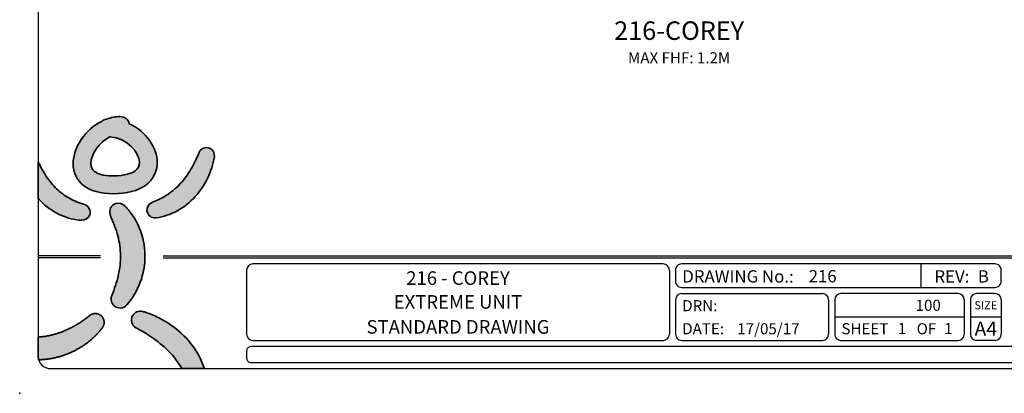
# Model space of a CAD drawing. Units: millimetres. Extents: x 0 to 47360, y 0 to 24991.
# Drawn here: x 0 to 15966, y 0 to 6055 of the extents above; entities that cross this region are included whole.
import ezdxf
from ezdxf.enums import TextEntityAlignment as Align

# ---------------------------------------------------------------- set-up
doc = ezdxf.new("R2010")
doc.units = ezdxf.units.MM
doc.header["$LTSCALE"] = 500
for name, color, linetype in [('KYOCERAFS1700', 3, 'Continuous'), ('TLTBOARDER1', 1, 'Continuous'), ('TLTBOARDER2', 2, 'Continuous'), ('TLTTXT-STATS', 2, 'Continuous'), ('TLTTXT1-3', 7, 'Continuous'), ('TLTTXT1-8', 7, 'Continuous'), ('TLTTXT2-3', 2, 'Continuous')]:
    doc.layers.add(name, color=color, linetype=linetype)
doc.styles.add('TXT_HELV55', font='txt')
doc.styles.add('TXT_ROMANS', font='Romans.shx', dxfattribs={"height": 180})

# ---------------------------------------------------------------- blocks, each defined once
blk = doc.blocks.new('KYOCERAFS1700-A')
at = {"layer": 'KYOCERAFS1700'}
blk.add_point((0, 0), dxfattribs=at)
blk = doc.blocks.new('Title_PROJECT-D')
at = {"layer": 'TLTTXT-STATS', "style": 'TXT_HELV55', "flags": 8}
for p in [(228.13, 25.63), (273.71, 25.53)]:
    blk.add_attdef('-', text='', height=1.8, dxfattribs=at).set_placement(p, align=Align.TOP_LEFT)
at = {"layer": 'TLTTXT1-3', "style": 'TXT_HELV55', "flags": 8}
for tag, p, height in [('0', (155.36, 17.95), 2), ('1', (142.4, 9.59), 1.8), ('1', (149.9, 9.59), 1.8)]:
    blk.add_attdef(tag, p, '', height=height, dxfattribs=at)
at = {"layer": 'TLTTXT1-3', "style": 'TXT_HELV55'}
for p in [(145.27, 13.36), (116.36, 9.56)]:
    blk.add_attdef('-', p, '', height=1.8, dxfattribs=at)
at = {"layer": 'TLTTXT2-3', "style": 'TXT_HELV55'}
for p in [(71.07, 17.57), (71.07, 13.71), (71.07, 9.66)]:
    blk.add_attdef('-', text='', height=2.2, dxfattribs=at).set_placement(p, align=Align.CENTER)
blk.add_attdef('-', (127.93, 17.98), '', height=2, dxfattribs=at)

msp = doc.modelspace()

# ---------------------------------------------------------------- hatches: boundary and pattern name
at = {"true_color": 0x000000}
h = msp.add_hatch(color=18, dxfattribs=at)
h.dxf.hatch_style = 1
edge = h.paths.add_edge_path()
edge.add_spline(control_points=[(1336, 4413), (1063.9, 4278.5), (866.4, 3980.4), (866.4, 3724.6)], knot_values=[2, 2, 2, 2, 3, 3, 3, 3], degree=3, periodic=0)
edge.add_spline(control_points=[(866.4, 3724.6), (866.4, 3580.6), (926.8, 3453.8), (1036.5, 3367.8)], knot_values=[1, 1, 1, 1, 2, 2, 2, 2], degree=3, periodic=0)
edge.add_spline(control_points=[(1036.5, 3367.8), (1149.1, 3279.3), (1309.6, 3234.5), (1513.7, 3234.5)], knot_values=[0, 0, 0, 0, 1, 1, 1, 1], degree=3, periodic=0)
edge.add_spline(control_points=[(1513.7, 3234.5), (1737.3, 3234.5), (1913.9, 3280.2), (2038.7, 3370.4)], knot_values=[8, 8, 8, 8, 9, 9, 9, 9], degree=3, periodic=0)
edge.add_spline(control_points=[(2038.7, 3370.4), (2162.6, 3459.9), (2230.7, 3591.4), (2230.7, 3740.7)], knot_values=[7, 7, 7, 7, 8, 8, 8, 8], degree=3, periodic=0)
edge.add_spline(control_points=[(2230.7, 3740.7), (2230.7, 3982), (2049.8, 4244), (1774.6, 4369.6)], knot_values=[6, 6, 6, 6, 7, 7, 7, 7], degree=3, periodic=0)
edge.add_spline(control_points=[(1774.6, 4369.6), (1761.5, 4435.6), (1703.2, 4485.4), (1633.4, 4485.4)], knot_values=[5, 5, 5, 5, 6, 6, 6, 6], degree=3, periodic=0)
edge.add_spline(control_points=[(1633.4, 4485.4), (1555.3, 4485.4), (1479.4, 4470.4), (1407.6, 4443.9)], knot_values=[4, 4, 4, 4, 5, 5, 5, 5], degree=3, periodic=0)
edge.add_spline(control_points=[(1407.6, 4443.9), (1380.7, 4440.4), (1356.1, 4429.3), (1336, 4413)], knot_values=[3, 3, 3, 3, 4, 4, 4, 4], degree=3, periodic=0)
edge = h.paths.add_edge_path(flags=16)
edge.add_spline(control_points=[(1154.5, 3724.6), (1154.5, 3878.5), (1291.9, 4072.2), (1464.3, 4155.8)], knot_values=[0, 0, 0, 0, 1, 1, 1, 1], degree=3, periodic=0)
edge.add_spline(control_points=[(1464.3, 4155.8), (1744, 4136.2), (1942.7, 3901.3), (1942.7, 3740.7)], knot_values=[5, 5, 5, 5, 6, 6, 6, 6], degree=3, periodic=0)
edge.add_spline(control_points=[(1942.7, 3740.7), (1942.7, 3684), (1918.9, 3639.2), (1870, 3603.9)], knot_values=[4, 4, 4, 4, 5, 5, 5, 5], degree=3, periodic=0)
edge.add_spline(control_points=[(1870, 3603.9), (1818.7, 3566.8), (1715.2, 3522.6), (1513.7, 3522.6)], knot_values=[3, 3, 3, 3, 4, 4, 4, 4], degree=3, periodic=0)
edge.add_spline(control_points=[(1513.7, 3522.6), (1341.8, 3522.6), (1256.1, 3561.6), (1214.4, 3594.3)], knot_values=[2, 2, 2, 2, 3, 3, 3, 3], degree=3, periodic=0)
edge.add_spline(control_points=[(1214.4, 3594.3), (1173.5, 3626.4), (1154.5, 3667.8), (1154.5, 3724.6)], knot_values=[1, 1, 1, 1, 2, 2, 2, 2], degree=3, periodic=0)
h = msp.add_hatch(color=18, dxfattribs=at)
h.dxf.hatch_style = 1
edge = h.paths.add_edge_path()
edge.add_spline(control_points=[(300, 3160.6), (300, 3356.9), (300, 3553.2), (300, 3749.5), (301.2, 3747.2), (302, 3745.4), (302, 3745.4), (302, 3745.4), (329.8, 3689.7), (329.8, 3689.7), (339.9, 3669.8), (350.4, 3649.9), (361.5, 3630.3), (383.3, 3591.1), (406.7, 3552.8), (431.6, 3516), (481.2, 3442.3), (537, 3374.7), (598.9, 3315), (661, 3255.3), (730, 3204.6), (805.1, 3162), (880.4, 3119.5), (962.2, 3086.6), (1049.3, 3058.5), (1049.3, 3058.5), (1052.9, 3057.3), (1052.9, 3057.3), (1121.1, 3035.2), (1158.6, 2962), (1136.5, 2893.8), (1117.8, 2836.4), (1063, 2800.8), (1005.4, 2804.2), (892, 2810.7), (777.4, 2838.7), (669.8, 2886.1), (562, 2932.9), (462.4, 3000.3), (376.7, 3080.7), (349.7, 3106.1), (324.1, 3132.8), (300, 3160.6)], knot_values=[0, 0, 0, 0, 1, 1, 1, 1.3154042, 1.3154042, 1.3154042, 2.3154042, 2.3154042, 2.3154042, 3.3154042, 3.3154042, 3.3154042, 4.3154042, 4.3154042, 4.3154042, 5.3154042, 5.3154042, 5.3154042, 6.3154042, 6.3154042, 6.3154042, 7.3154042, 7.3154042, 7.3154042, 8.3154042, 8.3154042, 8.3154042, 9.3154042, 9.3154042, 9.3154042, 10.3154042, 10.3154042, 10.3154042, 11.3154042, 11.3154042, 11.3154042, 12.3154042, 12.3154042, 12.3154042, 12.6305303, 12.6305303, 12.6305303, 12.6305303], weights=[1, 1, 1, 1, 1, 1, 1, 1, 1, 1, 1, 1, 1, 1, 1, 1, 1, 1, 1, 1, 1, 1, 1, 1, 1, 1, 1, 1, 1, 1, 1, 1, 1, 1, 1, 1, 1, 1, 1, 1, 1, 1, 1], degree=3, periodic=0)
edge = h.paths.add_edge_path()
edge.add_spline(control_points=[(1696.2, 3042.9), (1714.2, 3026.1), (1725.9, 3014), (1739.5, 2999.7), (1752.3, 2985.8), (1764.4, 2971.7), (1776.3, 2957.5), (1799.8, 2928.9), (1821, 2898.9), (1841.6, 2868.4), (1881.1, 2806.7), (1916, 2741.7), (1943.6, 2673.1), (1999.4, 2536.3), (2029.8, 2387), (2031.2, 2237), (2032.9, 2087.1), (2005.5, 1937.5), (1954.4, 1800.3), (1902.6, 1663.2), (1829.4, 1537.5), (1737.1, 1431.4), (1684.4, 1371), (1592.7, 1364.6), (1532.2, 1417.2), (1485, 1458.3), (1470.7, 1523.2), (1491.7, 1578.4), (1491.7, 1578.4), (1493.3, 1582.6), (1493.3, 1582.6), (1536.2, 1694.6), (1574.7, 1802.4), (1599, 1910.6), (1624.1, 2018.4), (1636.6, 2125.6), (1635.1, 2232.4), (1633.5, 2339.2), (1618.5, 2445.8), (1590.6, 2551.6), (1576.4, 2604.4), (1560.3, 2657.6), (1539.9, 2709.3), (1530.6, 2735.6), (1519.6, 2761.3), (1508.6, 2786.8), (1503.2, 2799.6), (1497.5, 2812.2), (1491.8, 2824.4), (1486.8, 2836.4), (1479.4, 2850.1), (1476.9, 2858), (1476.9, 2858), (1464.8, 2897.8), (1464.8, 2897.8), (1441.9, 2972.5), (1483.8, 3051.6), (1558.5, 3074.5), (1608.4, 3089.7), (1660.4, 3075.9), (1696.2, 3042.9)], knot_values=[0, 0, 0, 0, 1, 1, 1, 2, 2, 2, 3, 3, 3, 4, 4, 4, 5, 5, 5, 6, 6, 6, 7, 7, 7, 8, 8, 8, 9, 9, 9, 10, 10, 10, 11, 11, 11, 12, 12, 12, 13, 13, 13, 14, 14, 14, 15, 15, 15, 16, 16, 16, 17, 17, 17, 18, 18, 18, 19, 19, 19, 20, 20, 20, 20], degree=3, periodic=0)
edge = h.paths.add_edge_path()
edge.add_spline(control_points=[(3156.2, 3836.3), (3153.5, 3816.8), (3151.3, 3803.3), (3148.6, 3787.6), (3145.7, 3772.5), (3142.6, 3757.7), (3139.2, 3743), (3132.4, 3713.6), (3124.1, 3684.9), (3115.4, 3656.3), (3097.1, 3599.5), (3075.3, 3543.8), (3049.1, 3489.7), (2997.5, 3381.4), (2929.6, 3279.4), (2847.4, 3188), (2764.5, 3097.3), (2666.8, 3017.7), (2557.4, 2958.7), (2448.6, 2898.9), (2329.3, 2859.4), (2209.3, 2844.1), (2138.3, 2835), (2073.2, 2885.2), (2064.1, 2956.3), (2056.4, 3016.6), (2091.3, 3072.5), (2145.5, 3093.7), (2145.5, 3093.7), (2149.1, 3095.1), (2149.1, 3095.1), (2239.4, 3130.3), (2323.5, 3171.2), (2400.4, 3222.5), (2477.1, 3273.9), (2547.5, 3334.1), (2609.8, 3403.7), (2673.1, 3472.4), (2728.2, 3550.3), (2777.6, 3633.2), (2802, 3674.8), (2825.3, 3717.5), (2846.3, 3761.4), (2857.3, 3783.2), (2867.2, 3805.4), (2877, 3827.5), (2877, 3827.5), (2903.8, 3890.3), (2903.8, 3890.3), (2903.8, 3890.3), (2909.9, 3904.7), (2909.9, 3904.7), (2937.8, 3970.2), (3013.5, 4000.7), (3079, 3972.8), (3133.8, 3949.5), (3164, 3892.6), (3156.2, 3836.3)], knot_values=[0, 0, 0, 0, 1, 1, 1, 2, 2, 2, 3, 3, 3, 4, 4, 4, 5, 5, 5, 6, 6, 6, 7, 7, 7, 8, 8, 8, 9, 9, 9, 10, 10, 10, 11, 11, 11, 12, 12, 12, 13, 13, 13, 14, 14, 14, 15, 15, 15, 16, 16, 16, 17, 17, 17, 18, 18, 18, 19, 19, 19, 19], degree=3, periodic=0)
edge = h.paths.add_edge_path()
edge.add_spline(control_points=[(2994.2, 400), (2872.4, 400), (2750.5, 400), (2628.6, 400), (2586.5, 477.3), (2535.1, 550.1), (2475.5, 618), (2397.2, 706.6), (2306.5, 787.6), (2207.5, 860.5), (2158.2, 897.3), (2106.8, 932.1), (2054.1, 965.1), (2027.8, 981.6), (2001.2, 997.8), (1974.3, 1013.1), (1974.3, 1013.1), (1934.2, 1035.8), (1934.2, 1035.8), (1934.2, 1035.8), (1896.8, 1056.5), (1896.8, 1056.5), (1896.8, 1056.5), (1885.5, 1062.8), (1885.5, 1062.8), (1816.1, 1101.2), (1791, 1188.5), (1829.4, 1257.8), (1862.2, 1317), (1930.8, 1343.9), (1993.3, 1326.6), (2015.2, 1320.5), (2032, 1315.6), (2050.4, 1309.7), (2068.3, 1303.8), (2085.8, 1297.5), (2103.2, 1291.1), (2137.8, 1277.9), (2172, 1263.7), (2205.4, 1248.3), (2272.4, 1217.3), (2337.1, 1181.7), (2399.8, 1142), (2524.6, 1061.9), (2641.4, 964.7), (2741, 848.4), (2840.8, 732.8), (2924, 598.1), (2977, 450.9), (2983.1, 434.1), (2988.9, 417.1), (2994.2, 400)], knot_values=[0, 0, 0, 0, 1, 1, 1, 1.7623878, 1.7623878, 1.7623878, 2.7623878, 2.7623878, 2.7623878, 3.7623878, 3.7623878, 3.7623878, 4.7623878, 4.7623878, 4.7623878, 5.7623878, 5.7623878, 5.7623878, 6.7623878, 6.7623878, 6.7623878, 7.7623878, 7.7623878, 7.7623878, 8.7623878, 8.7623878, 8.7623878, 9.7623878, 9.7623878, 9.7623878, 10.7623878, 10.7623878, 10.7623878, 11.7623878, 11.7623878, 11.7623878, 12.7623878, 12.7623878, 12.7623878, 13.7623878, 13.7623878, 13.7623878, 14.7623878, 14.7623878, 14.7623878, 15.7623878, 15.7623878, 15.7623878, 15.8772591, 15.8772591, 15.8772591, 15.8772591], weights=[1, 1, 1, 1, 1, 1, 1, 1, 1, 1, 1, 1, 1, 1, 1, 1, 1, 1, 1, 1, 1, 1, 1, 1, 1, 1, 1, 1, 1, 1, 1, 1, 1, 1, 1, 1, 1, 1, 1, 1, 1, 1, 1, 1, 1, 1, 1, 1, 1, 1, 1, 1], degree=3, periodic=0)
edge = h.paths.add_edge_path()
edge.add_spline(control_points=[(300, 911), (300.6, 911), (301.2, 911.1), (301.7, 911.1), (361.3, 914.6), (420.4, 923.1), (478.7, 935.5), (595.5, 959.2), (709.1, 1000.9), (818.6, 1055.1), (873, 1082.7), (926.9, 1113), (978.6, 1146.9), (1004.8, 1163.4), (1030, 1181.3), (1055, 1199.2), (1067.5, 1208.1), (1079.6, 1217.3), (1091.5, 1226.5), (1091.5, 1226.5), (1124.1, 1251.6), (1124.1, 1251.6), (1124.1, 1251.6), (1139, 1263.1), (1139, 1263.1), (1201.7, 1311.2), (1291.6, 1299.5), (1339.8, 1236.8), (1379.6, 1185), (1378.4, 1114.7), (1341.6, 1064.6), (1326.5, 1044.2), (1315.5, 1029.9), (1302.4, 1014), (1289.6, 998.6), (1276.5, 984), (1263.2, 969.5), (1236.7, 940.7), (1208.4, 913.9), (1179.6, 887.8), (1121.4, 836.4), (1059.1, 789.3), (992.5, 748.3), (859.9, 665.2), (710.9, 605.1), (555.3, 571.5), (477.4, 555.4), (398, 546.2), (318.6, 543.3), (315.1, 543.3), (311.7, 543.2), (308.2, 543.2), (302.8, 561.7), (300, 580.7), (300, 600), (300, 703.7), (300, 807.3), (300, 911)], knot_values=[0, 0, 0, 0, 0.0096428, 0.0096428, 0.0096428, 1.0096428, 1.0096428, 1.0096428, 2.0096428, 2.0096428, 2.0096428, 3.0096428, 3.0096428, 3.0096428, 4.0096428, 4.0096428, 4.0096428, 5.0096428, 5.0096428, 5.0096428, 6.0096428, 6.0096428, 6.0096428, 7.0096428, 7.0096428, 7.0096428, 8.0096428, 8.0096428, 8.0096428, 9.0096428, 9.0096428, 9.0096428, 10.0096428, 10.0096428, 10.0096428, 11.0096428, 11.0096428, 11.0096428, 12.0096428, 12.0096428, 12.0096428, 13.0096428, 13.0096428, 13.0096428, 14.0096428, 14.0096428, 14.0096428, 15.0096428, 15.0096428, 15.0096428, 15.0530492, 15.0530492, 15.0530492, 15.3410362, 15.3410362, 15.3410362, 16.3410362, 16.3410362, 16.3410362, 16.3410362], weights=[1, 1, 1, 1, 1, 1, 1, 1, 1, 1, 1, 1, 1, 1, 1, 1, 1, 1, 1, 1, 1, 1, 1, 1, 1, 1, 1, 1, 1, 1, 1, 1, 1, 1, 1, 1, 1, 1, 1, 1, 1, 1, 1, 1, 1, 1, 1, 1, 1, 1, 1, 1, 0.9931006, 0.9931006, 1, 1, 1, 1], degree=3, periodic=0)

# ---------------------------------------------------------------- linework, layer by layer
at = {"layer": 'TLTBOARDER1'}
for p, q in [((10434.2, 2096.4, 0), (3780.1, 2096.4)), ((3680.1, 1996.4, 0), (3680.1, 956.4, 0)), ((10534.2, 1996.4, 0), (10534.2, 956.4, 0)), ((10734.2, 1616.4, 0), (13015.5, 1616.4, 0)), ((15215.5, 1616.4, 0), (13315.5, 1616.4, 0)), ((15815.5, 1616.4, 0), (15515.5, 1616.4, 0)), ((10634.2, 1516.4, 0), (10634.2, 956.4, 0)), ((13115.5, 1516.4, 0), (13115.5, 956.4, 0)), ((13215.5, 1516.4, 0), (13215.5, 956.4, 0)), ((15315.5, 1516.4, 0), (15315.5, 956.4, 0)), ((15415.5, 1516.4, 0), (15415.5, 956.4, 0)), ((15915.5, 1516.4, 0), (15915.5, 956.4, 0)), ((15315.5, 1236.4, 0), (13215.5, 1236.4, 0)), ((15915.5, 1236.4, 0), (15415.5, 1236.4, 0)), ((3780.1, 856.4, 0), (10434.2, 856.4, 0)), ((10734.2, 856.4, 0), (13015.5, 856.4, 0)), ((13315.5, 856.4, 0), (15215.5, 856.4, 0)), ((15815.5, 856.4, 0), (15515.5, 856.4, 0))]:
    msp.add_line(p, q, dxfattribs=at)
for points in [[(10634.2, 1996.4), (10634.2, 1816.4, 0.4142136), (10734.2, 1716.4), (15815.5, 1716.4, 0.4142136), (15915.5, 1816.4), (15915.5, 1996.4, 0.4142136), (15815.5, 2096.4), (10734.2, 2096.4, 0.4142136)], [(3680.1, 570, 0.4142136), (3750.1, 500), (23189.6, 500, 0.4142136), (23259.6, 570), (23259.6, 686.4, 0.4142136), (23189.6, 756.4), (3750.1, 756.4, 0.4142136), (3680.1, 686.4)]]:
    msp.add_lwpolyline(points, format="xyb", close=True, dxfattribs=at)
msp.add_lwpolyline([(14611.1, 2096.4), (14611.1, 1716.4)], dxfattribs=at)
for centre, start, end in [((3780.1, 1996.4, 0), 90, 180), ((10434.2, 1996.4, 0), 0, 90), ((10734.2, 1516.4, 0), 90, 180), ((13015.5, 1516.4, 0), 0, 90), ((13315.5, 1516.4, 0), 90, 180), ((15215.5, 1516.4, 0), 0, 90), ((15515.5, 1516.4, 0), 90, 180), ((15815.5, 1516.4, 0), 0, 90), ((3780.1, 956.4, 0), 180, 270), ((10434.2, 956.4, 0), 270, 0), ((10734.2, 956.4, 0), 180, 270), ((13015.5, 956.4, 0), 270, 0), ((13315.5, 956.4, 0), 180, 270), ((15215.5, 956.4, 0), 270, 0), ((15515.5, 956.4, 0), 180, 270), ((15815.5, 956.4, 0), 270, 0)]:
    msp.add_arc(centre, 100, start, end, dxfattribs=at)
at = {"layer": 'TLTBOARDER2'}
for p, q in [((300, 19700), (300, 600)), ((500, 400), (28250, 400))]:
    msp.add_line(p, q, dxfattribs=at)
for points in [[(1307.9, 2226.4), (300, 2226.4)], [(1307.9, 2226.4), (300, 2226.4)], [(1307.9, 2196.4), (300, 2196.4)], [(2328.9, 2226.4), (28450, 2226.4)], [(2328.9, 2196.4), (28450, 2196.4)]]:
    msp.add_lwpolyline(points, dxfattribs=at)
msp.add_arc((500, 600), 200, 180, 270, dxfattribs=at)
at = {"layer": 'TLTBOARDER2', "color": 18, "lineweight": 35, "true_color": 0x000000}
for points, knots in [([(1513.7, 3234.5), (1309.6, 3234.5), (1149.1, 3279.3), (1036.5, 3367.8), (926.8, 3453.8), (866.4, 3580.6), (866.4, 3724.6), (866.4, 3980.4), (1063.9, 4278.5), (1336, 4413), (1356.1, 4429.3), (1380.7, 4440.4), (1407.6, 4443.9), (1479.4, 4470.4), (1555.3, 4485.4), (1633.4, 4485.4), (1703.2, 4485.4), (1761.5, 4435.6), (1774.6, 4369.6), (2049.8, 4244), (2230.7, 3982), (2230.7, 3740.7), (2230.7, 3591.4), (2162.6, 3459.9), (2038.7, 3370.4), (1913.9, 3280.2), (1737.3, 3234.5), (1513.7, 3234.5)], [0, 0, 0, 0, 1, 1, 1, 2, 2, 2, 3, 3, 3, 4, 4, 4, 5, 5, 5, 6, 6, 6, 7, 7, 7, 8, 8, 8, 9, 9, 9, 9]), ([(1464.3, 4155.8), (1291.9, 4072.2), (1154.5, 3878.5), (1154.5, 3724.6), (1154.5, 3667.8), (1173.5, 3626.4), (1214.4, 3594.3), (1256.1, 3561.6), (1341.8, 3522.6), (1513.7, 3522.6), (1715.2, 3522.6), (1818.7, 3566.8), (1870, 3603.9), (1918.9, 3639.2), (1942.7, 3684), (1942.7, 3740.7), (1942.7, 3901.3), (1744, 4136.2), (1464.3, 4155.8)], [0, 0, 0, 0, 1, 1, 1, 2, 2, 2, 3, 3, 3, 4, 4, 4, 5, 5, 5, 6, 6, 6, 6]), ([(3156.2, 3836.3), (3153.5, 3816.8), (3151.3, 3803.3), (3148.6, 3787.6), (3145.7, 3772.5), (3142.6, 3757.7), (3139.2, 3743), (3132.4, 3713.6), (3124.1, 3684.9), (3115.4, 3656.3), (3097.1, 3599.5), (3075.3, 3543.8), (3049.1, 3489.7), (2997.5, 3381.4), (2929.6, 3279.4), (2847.4, 3188), (2764.5, 3097.3), (2666.8, 3017.7), (2557.4, 2958.7), (2448.6, 2898.9), (2329.3, 2859.4), (2209.3, 2844.1), (2138.3, 2835), (2073.2, 2885.2), (2064.1, 2956.3), (2056.4, 3016.6), (2091.3, 3072.5), (2145.5, 3093.7), (2145.5, 3093.7), (2149.1, 3095.1), (2149.1, 3095.1), (2239.4, 3130.3), (2323.5, 3171.2), (2400.4, 3222.5), (2477.1, 3273.9), (2547.5, 3334.1), (2609.8, 3403.7), (2673.1, 3472.4), (2728.2, 3550.3), (2777.6, 3633.2), (2802, 3674.8), (2825.3, 3717.5), (2846.3, 3761.4), (2857.3, 3783.2), (2867.2, 3805.4), (2877, 3827.5), (2877, 3827.5), (2903.8, 3890.3), (2903.8, 3890.3), (2903.8, 3890.3), (2909.9, 3904.7), (2909.9, 3904.7), (2937.8, 3970.2), (3013.5, 4000.7), (3079, 3972.8), (3133.8, 3949.5), (3164, 3892.6), (3156.2, 3836.3)], [0, 0, 0, 0, 1, 1, 1, 2, 2, 2, 3, 3, 3, 4, 4, 4, 5, 5, 5, 6, 6, 6, 7, 7, 7, 8, 8, 8, 9, 9, 9, 10, 10, 10, 11, 11, 11, 12, 12, 12, 13, 13, 13, 14, 14, 14, 15, 15, 15, 16, 16, 16, 17, 17, 17, 18, 18, 18, 19, 19, 19, 19]), ([(300, 3160.6), (300, 3356.9), (300, 3553.2), (300, 3749.5), (301.2, 3747.2), (302, 3745.4), (302, 3745.4), (302, 3745.4), (329.8, 3689.7), (329.8, 3689.7), (339.9, 3669.8), (350.4, 3649.9), (361.5, 3630.3), (383.3, 3591.1), (406.7, 3552.8), (431.6, 3516), (481.2, 3442.3), (537, 3374.7), (598.9, 3315), (661, 3255.3), (730, 3204.6), (805.1, 3162), (880.4, 3119.5), (962.2, 3086.6), (1049.3, 3058.5), (1049.3, 3058.5), (1052.9, 3057.3), (1052.9, 3057.3), (1121.1, 3035.2), (1158.6, 2962), (1136.5, 2893.8), (1117.8, 2836.4), (1063, 2800.8), (1005.4, 2804.2), (892, 2810.7), (777.4, 2838.7), (669.8, 2886.1), (562, 2932.9), (462.4, 3000.3), (376.7, 3080.7), (349.7, 3106.1), (324.1, 3132.8), (300, 3160.6)], [0, 0, 0, 0, 1, 1, 1, 1.3154042, 1.3154042, 1.3154042, 2.3154042, 2.3154042, 2.3154042, 3.3154042, 3.3154042, 3.3154042, 4.3154042, 4.3154042, 4.3154042, 5.3154042, 5.3154042, 5.3154042, 6.3154042, 6.3154042, 6.3154042, 7.3154042, 7.3154042, 7.3154042, 8.3154042, 8.3154042, 8.3154042, 9.3154042, 9.3154042, 9.3154042, 10.3154042, 10.3154042, 10.3154042, 11.3154042, 11.3154042, 11.3154042, 12.3154042, 12.3154042, 12.3154042, 12.6305303, 12.6305303, 12.6305303, 12.6305303]), ([(1696.2, 3042.9), (1714.2, 3026.1), (1725.9, 3014), (1739.5, 2999.7), (1752.3, 2985.8), (1764.4, 2971.7), (1776.3, 2957.5), (1799.8, 2928.9), (1821, 2898.9), (1841.6, 2868.4), (1881.1, 2806.7), (1916, 2741.7), (1943.6, 2673.1), (1999.4, 2536.3), (2029.8, 2387), (2031.2, 2237), (2032.9, 2087.1), (2005.5, 1937.5), (1954.4, 1800.3), (1902.6, 1663.2), (1829.4, 1537.5), (1737.1, 1431.4), (1684.4, 1371), (1592.7, 1364.6), (1532.2, 1417.2), (1485, 1458.3), (1470.7, 1523.2), (1491.7, 1578.4), (1491.7, 1578.4), (1493.3, 1582.6), (1493.3, 1582.6), (1536.2, 1694.6), (1574.7, 1802.4), (1599, 1910.6), (1624.1, 2018.4), (1636.6, 2125.6), (1635.1, 2232.4), (1633.5, 2339.2), (1618.5, 2445.8), (1590.6, 2551.6), (1576.4, 2604.4), (1560.3, 2657.6), (1539.9, 2709.3), (1530.6, 2735.6), (1519.6, 2761.3), (1508.6, 2786.8), (1503.2, 2799.6), (1497.5, 2812.2), (1491.8, 2824.4), (1486.8, 2836.4), (1479.4, 2850.1), (1476.9, 2858), (1476.9, 2858), (1464.8, 2897.8), (1464.8, 2897.8), (1441.9, 2972.5), (1483.8, 3051.6), (1558.5, 3074.5), (1608.4, 3089.7), (1660.4, 3075.9), (1696.2, 3042.9)], [0, 0, 0, 0, 1, 1, 1, 2, 2, 2, 3, 3, 3, 4, 4, 4, 5, 5, 5, 6, 6, 6, 7, 7, 7, 8, 8, 8, 9, 9, 9, 10, 10, 10, 11, 11, 11, 12, 12, 12, 13, 13, 13, 14, 14, 14, 15, 15, 15, 16, 16, 16, 17, 17, 17, 18, 18, 18, 19, 19, 19, 20, 20, 20, 20]), ([(2994.2, 400), (2872.4, 400), (2750.5, 400), (2628.6, 400), (2586.5, 477.3), (2535.1, 550.1), (2475.5, 618), (2397.2, 706.6), (2306.5, 787.6), (2207.5, 860.5), (2158.2, 897.3), (2106.8, 932.1), (2054.1, 965.1), (2027.8, 981.6), (2001.2, 997.8), (1974.3, 1013.1), (1974.3, 1013.1), (1934.2, 1035.8), (1934.2, 1035.8), (1934.2, 1035.8), (1896.8, 1056.5), (1896.8, 1056.5), (1896.8, 1056.5), (1885.5, 1062.8), (1885.5, 1062.8), (1816.1, 1101.2), (1791, 1188.5), (1829.4, 1257.8), (1862.2, 1317), (1930.8, 1343.9), (1993.3, 1326.6), (2015.2, 1320.5), (2032, 1315.6), (2050.4, 1309.7), (2068.3, 1303.8), (2085.8, 1297.5), (2103.2, 1291.1), (2137.8, 1277.9), (2172, 1263.7), (2205.4, 1248.3), (2272.4, 1217.3), (2337.1, 1181.7), (2399.8, 1142), (2524.6, 1061.9), (2641.4, 964.7), (2741, 848.4), (2840.8, 732.8), (2924, 598.1), (2977, 450.9), (2983.1, 434.1), (2988.9, 417.1), (2994.2, 400)], [0, 0, 0, 0, 1, 1, 1, 1.7623878, 1.7623878, 1.7623878, 2.7623878, 2.7623878, 2.7623878, 3.7623878, 3.7623878, 3.7623878, 4.7623878, 4.7623878, 4.7623878, 5.7623878, 5.7623878, 5.7623878, 6.7623878, 6.7623878, 6.7623878, 7.7623878, 7.7623878, 7.7623878, 8.7623878, 8.7623878, 8.7623878, 9.7623878, 9.7623878, 9.7623878, 10.7623878, 10.7623878, 10.7623878, 11.7623878, 11.7623878, 11.7623878, 12.7623878, 12.7623878, 12.7623878, 13.7623878, 13.7623878, 13.7623878, 14.7623878, 14.7623878, 14.7623878, 15.7623878, 15.7623878, 15.7623878, 15.8772591, 15.8772591, 15.8772591, 15.8772591])]:
    msp.add_open_spline(points, degree=3, knots=knots, dxfattribs=at)
msp.add_rational_spline([(300, 911), (300.6, 911), (301.2, 911.1), (301.7, 911.1), (361.3, 914.6), (420.4, 923.1), (478.7, 935.5), (595.5, 959.2), (709.1, 1000.9), (818.6, 1055.1), (873, 1082.7), (926.9, 1113), (978.6, 1146.9), (1004.8, 1163.4), (1030, 1181.3), (1055, 1199.2), (1067.5, 1208.1), (1079.6, 1217.3), (1091.5, 1226.5), (1091.5, 1226.5), (1124.1, 1251.6), (1124.1, 1251.6), (1124.1, 1251.6), (1139, 1263.1), (1139, 1263.1), (1201.7, 1311.2), (1291.6, 1299.5), (1339.8, 1236.8), (1379.6, 1185), (1378.4, 1114.7), (1341.6, 1064.6), (1326.5, 1044.2), (1315.5, 1029.9), (1302.4, 1014), (1289.6, 998.6), (1276.5, 984), (1263.2, 969.5), (1236.7, 940.7), (1208.4, 913.9), (1179.6, 887.8), (1121.4, 836.4), (1059.1, 789.3), (992.5, 748.3), (859.9, 665.2), (710.9, 605.1), (555.3, 571.5), (477.4, 555.4), (398, 546.2), (318.6, 543.3), (315.1, 543.3), (311.7, 543.2), (308.2, 543.2), (302.8, 561.7), (300, 580.7), (300, 600), (300, 703.7), (300, 807.3), (300, 911)], [1, 1, 1, 1, 1, 1, 1, 1, 1, 1, 1, 1, 1, 1, 1, 1, 1, 1, 1, 1, 1, 1, 1, 1, 1, 1, 1, 1, 1, 1, 1, 1, 1, 1, 1, 1, 1, 1, 1, 1, 1, 1, 1, 1, 1, 1, 1, 1, 1, 1, 1, 1, 0.99310055746, 0.99310055746, 1, 1, 1, 1], degree=3, knots=[0, 0, 0, 0, 0.0096428, 0.0096428, 0.0096428, 1.0096428, 1.0096428, 1.0096428, 2.0096428, 2.0096428, 2.0096428, 3.0096428, 3.0096428, 3.0096428, 4.0096428, 4.0096428, 4.0096428, 5.0096428, 5.0096428, 5.0096428, 6.0096428, 6.0096428, 6.0096428, 7.0096428, 7.0096428, 7.0096428, 8.0096428, 8.0096428, 8.0096428, 9.0096428, 9.0096428, 9.0096428, 10.0096428, 10.0096428, 10.0096428, 11.0096428, 11.0096428, 11.0096428, 12.0096428, 12.0096428, 12.0096428, 13.0096428, 13.0096428, 13.0096428, 14.0096428, 14.0096428, 14.0096428, 15.0096428, 15.0096428, 15.0096428, 15.0530492, 15.0530492, 15.0530492, 15.3410362, 15.3410362, 15.3410362, 16.3410362, 16.3410362, 16.3410362, 16.3410362], dxfattribs=at)

# ---------------------------------------------------------------- block references
at = {"xscale": 100, "yscale": 100, "zscale": 100}
msp.add_blockref('KYOCERAFS1700-A', (0, 0), dxfattribs=at)
ref = msp.add_blockref('Title_PROJECT-D', (0, 0), dxfattribs=dict(xscale=100, yscale=100, zscale=100))
ref.add_attrib('-', '216 - COREY', dxfattribs={"layer": 'TLTTXT2-3', "height": 220, "style": 'TXT_HELV55'}).set_placement((7107.2, 1757.2, 0), align=Align.CENTER)
ref.add_attrib('-', 'EXTREME UNIT', dxfattribs={"layer": 'TLTTXT2-3', "height": 220, "style": 'TXT_HELV55'}).set_placement((7107.2, 1371.2, 0), align=Align.CENTER)
ref.add_attrib('-', 'STANDARD DRAWING', dxfattribs={"layer": 'TLTTXT2-3', "height": 220, "style": 'TXT_HELV55'}).set_placement((7107.2, 966.2, 0), align=Align.CENTER)
ref.add_attrib('-', '216', (12793.3, 1797.7), dxfattribs={"layer": 'TLTTXT2-3', "height": 200, "style": 'TXT_HELV55'})
ref.add_attrib('-', '17/05/17', (11635.5, 956.4, 0), dxfattribs={"layer": 'TLTTXT1-3', "height": 180, "style": 'TXT_HELV55'})
ref.add_attrib('-', '100', (14527.1, 1336.4, 0), dxfattribs={"layer": 'TLTTXT1-3', "height": 180, "style": 'TXT_HELV55'})
ref.add_attrib('1', '1', (14239.5, 959.4, 0), dxfattribs={"layer": 'TLTTXT1-3', "height": 180, "style": 'TXT_HELV55'})
ref.add_attrib('1', '1', (14989.5, 959.4, 0), dxfattribs={"layer": 'TLTTXT1-3', "height": 180, "style": 'TXT_HELV55'})
ref.add_attrib('0', 'B', (15535.8, 1794.6, 0), dxfattribs={"layer": 'TLTTXT1-3', "height": 200, "style": 'TXT_HELV55'})

# ---------------------------------------------------------------- texts
at = {"insert": (10693, 5687.6), "char_height": 300, "attachment_point": 5, "style": 'TXT_ROMANS'}
msp.add_mtext('216-COREY\\P{\\H0.6x;MAX FHF: 1.2M}', dxfattribs=at)
at = {"layer": 'TLTTXT1-8', "color": 7, "style": 'TXT_HELV55'}
for s, p in [('DRAWING No.:', (10743.1, 1794.6)), ('REV:', (14832.6, 1794.6, 0))]:
    msp.add_text(s, height=200, dxfattribs=at).set_placement(p)
at = {"layer": 'TLTTXT1-8', "style": 'TXT_HELV55'}
for s, p in [('DRN:', (10743.1, 1330.1, 0)), ('DATE:', (10743.1, 956.4, 0)), ('SHEET', (13324.4, 956.4, 0)), ('OF', (14544.1, 956.4, 0))]:
    msp.add_text(s, height=180, dxfattribs=at).set_placement(p)
msp.add_text('SIZE', height=130, dxfattribs=at).set_placement((15665.5, 1361.4, 0), align=Align.CENTER)
at = {"layer": 'TLTTXT1-8', "color": 7, "style": 'TXT_HELV55'}
msp.add_text('A4', height=230, dxfattribs=at).set_placement((15665.5, 931.4, 0), align=Align.CENTER)

doc.saveas('drawing.dxf')
